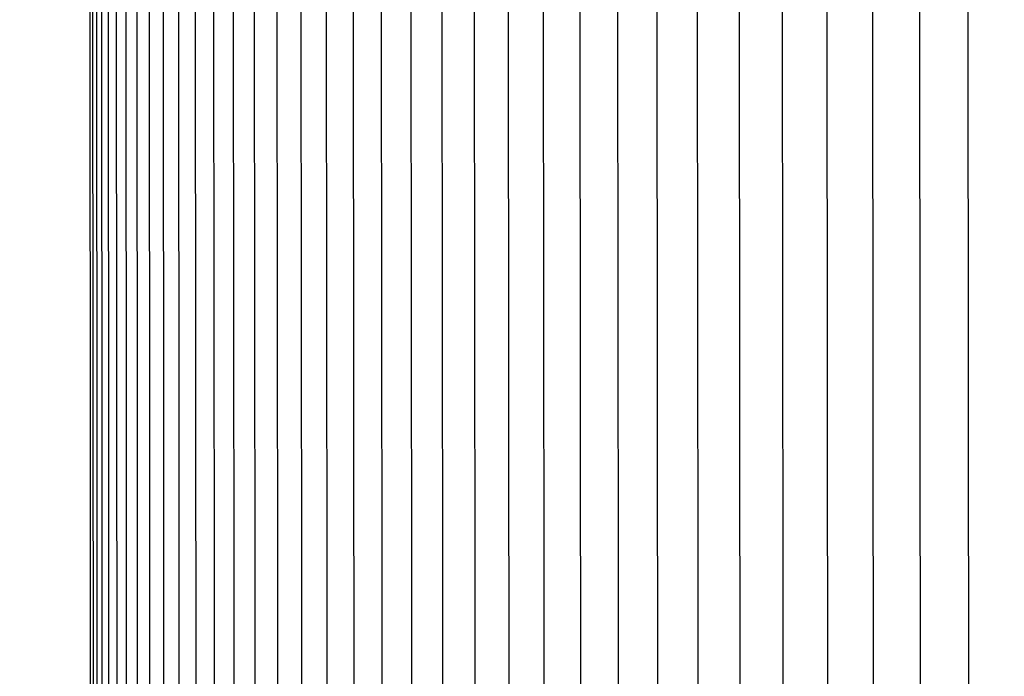
# Model space of a CAD drawing. Units: inches. Extents: x -7.5 to 23.2, y -4.9 to 31.6.
# Drawn here: x 0.5 to 1.5, y 8.9 to 9.6 of the extents above; entities that cross this region are included whole.
import ezdxf

# ---------------------------------------------------------------- set-up
doc = ezdxf.new("R2010")
doc.units = ezdxf.units.IN
doc.header["$MEASUREMENT"] = 0
doc.linetypes.add('ACAD_ISO02W100', pattern=[15, 12, -3])
doc.layers.add('Dimension (ANSI)', color=5, linetype='Continuous', lineweight=25)
doc.layers.add('PV', color=250, linetype='Continuous')
doc.styles.add('Arial', font='arial.ttf')
doc.dimstyles.new('Dimensions', dxfattribs={"dimtxt": 0.089844, "dimasz": 0.125, "dimexe": 0.0625, "dimexo": 0.125, "dimgap": 0.09, "dimtad": 0, "dimtih": 1, "dimtoh": 1, "dimzin": 0, "dimdsep": 46, "dimlunit": 5, "dimtxsty": 'Arial', "dimcen": 0, "dimadec": 0, "dimazin": 0, "dimtfac": 1, "dimtofl": 0, "dimtmove": 0, "dimatfit": 3, "dimfxl": 1, "dimfrac": 2, "dimtolj": 1, "dimtzin": 0, "dimarcsym": 0})

# ---------------------------------------------------------------- blocks, each defined once
blk = doc.blocks.new('*D26')
at = {"layer": 'Defpoints', "color": 0, "transparency": 16777216}
for p in [(-1.44628, 12.39185), (-1.44628, 9.06154), (14.70356, 9.06154)]:
    blk.add_point(p, dxfattribs=at)
at = {"layer": 'Dimension (ANSI)', "color": 0, "lineweight": -2, "transparency": 16777216}
for p, q in [((-1.44628, 9.56154), (-1.44628, 12.64185)), ((14.70356, 9.56154), (14.70356, 12.64185)), ((-0.94628, 12.39185), (3.16713, 12.39185)), ((14.20356, 12.39185), (10.09015, 12.39185))]:
    blk.add_line(p, q, dxfattribs=at)
at = {"layer": 'Dimension (ANSI)', "color": 0, "transparency": 16777216}
for points in [[(-0.94628, 12.47519), (-0.94628, 12.30852), (-1.44628, 12.39185)], [(14.20356, 12.47519), (14.20356, 12.30852), (14.70356, 12.39185)]]:
    blk.add_solid(points, dxfattribs=at)
at = {"layer": 'Dimension (ANSI)', "color": 0, "transparency": 16777216, "insert": (6.62864, 12.39185), "char_height": 0.359375, "attachment_point": 5, "style": 'Arial'}
blk.add_mtext('\\A1;Head Width = 16" [41.02cm]', dxfattribs=at)
blk = doc.blocks.new('*D5')
at = {"layer": 'Defpoints', "color": 0, "linetype": 'ACAD_ISO02W100', "ltscale": 0.01, "transparency": 16777216}
for p in [(-3.3035, 11.15065), (0.62948, 11.15065), (0.62656, 8.02594)]:
    blk.add_point(p, dxfattribs=at)
at = {"layer": 'Dimension (ANSI)', "color": 0, "linetype": 'ACAD_ISO02W100', "lineweight": -2, "ltscale": 0.01, "transparency": 16777216}
for p, q in [((-3.3035, 11.65065), (-3.3035, 12.15065)), ((0.12948, 11.15065), (-3.5535, 11.15065)), ((0.12656, 8.02594), (-3.5535, 8.02594)), ((-3.3035, 7.52594), (-3.3035, 7.02594))]:
    blk.add_line(p, q, dxfattribs=at)
at = {"layer": 'Dimension (ANSI)', "color": 0, "linetype": 'ACAD_ISO02W100', "ltscale": 0.01, "transparency": 16777216}
for points in [[(-3.38683, 11.65065), (-3.22016, 11.65065), (-3.3035, 11.15065)], [(-3.38683, 7.52594), (-3.22016, 7.52594), (-3.3035, 8.02594)]]:
    blk.add_solid(points, dxfattribs=at)
at = {"layer": 'Dimension (ANSI)', "color": 0, "linetype": 'ACAD_ISO02W100', "ltscale": 0.01, "transparency": 16777216, "insert": (-3.3035, 9.5889), "char_height": 0.359375, "attachment_point": 5, "style": 'Arial'}
blk.add_mtext('\\A1;*Height of \\PInner Louvers \\P3"\\P [7.94cm]', dxfattribs=at)

msp = doc.modelspace()

# ---------------------------------------------------------------- linework, layer by layer
at = {"layer": 'PV', "color": 1}
for points in [[(0.54296, 9.58844), (0.54459, 11.03432)], [(0.54592, 9.58844), (0.54755, 11.03432)], [(0.54964, 9.58844), (0.55127, 11.03432)], [(0.55484, 9.58844), (0.55647, 11.03432)], [(0.56152, 9.58844), (0.56315, 11.03432)], [(0.56969, 9.58844), (0.57132, 11.03432)], [(0.57934, 9.58844), (0.58096, 11.03432)], [(0.59046, 9.58844), (0.59208, 11.03432)], [(0.60306, 9.58844), (0.60468, 11.03432)], [(0.61713, 9.58844), (0.61875, 11.03432)], [(0.63267, 9.58844), (0.63428, 11.03432)], [(0.64968, 9.58844), (0.65128, 11.03432)], [(0.66814, 9.58844), (0.66975, 11.03431)], [(0.68806, 9.58844), (0.68966, 11.03431)], [(0.70944, 9.58844), (0.71103, 11.03431)], [(0.73225, 9.58844), (0.73384, 11.03431)], [(0.75651, 9.58844), (0.7581, 11.03431)], [(0.78221, 9.58844), (0.78378, 11.03431)], [(0.80933, 9.58844), (0.8109, 11.03431)], [(0.83787, 9.58844), (0.83944, 11.03431)], [(0.86783, 9.58844), (0.86939, 11.03431)], [(0.89919, 9.58844), (0.90074, 11.03431)], [(0.93196, 9.58844), (0.9335, 11.03431)], [(0.96611, 9.58844), (0.96765, 11.03431)], [(1.00165, 9.58844), (1.00318, 11.03431)], [(1.03857, 9.58844), (1.04009, 11.03431)], [(1.07684, 9.58844), (1.07836, 11.03431)], [(1.11648, 9.58844), (1.11798, 11.03431)], [(1.15746, 9.58844), (1.15896, 11.03431)], [(1.19978, 9.58844), (1.20127, 11.03431)], [(1.24343, 9.58844), (1.2449, 11.03431)], [(1.28839, 9.58844), (1.28985, 11.03431)], [(1.33465, 9.58844), (1.33611, 11.03431)], [(1.38221, 9.58844), (1.38365, 11.03431)], [(1.43105, 9.58844), (1.43248, 11.03431)], [(0.54416, 8.18354), (0.54296, 9.58844)], [(0.54712, 8.18354), (0.54592, 9.58844)], [(0.55084, 8.18354), (0.54964, 9.58844)], [(0.55603, 8.18354), (0.55484, 9.58844)], [(0.56272, 8.18354), (0.56152, 9.58844)], [(0.57088, 8.18354), (0.56969, 9.58844)], [(0.58053, 8.18354), (0.57934, 9.58844)], [(0.59165, 8.18354), (0.59046, 9.58844)], [(0.60424, 8.18354), (0.60306, 9.58844)], [(0.61831, 8.18354), (0.61713, 9.58844)], [(0.63385, 8.18354), (0.63267, 9.58844)], [(0.65085, 8.18354), (0.64968, 9.58844)], [(0.66975, 8.14256), (0.66814, 9.58844)], [(0.68966, 8.14256), (0.68806, 9.58844)], [(0.71103, 8.14256), (0.70944, 9.58844)], [(0.73384, 8.14256), (0.73225, 9.58844)], [(0.7581, 8.14256), (0.75651, 9.58844)], [(0.78378, 8.14256), (0.78221, 9.58844)], [(0.8109, 8.14256), (0.80933, 9.58844)], [(0.83944, 8.14256), (0.83787, 9.58844)], [(0.86939, 8.14257), (0.86783, 9.58844)], [(0.90074, 8.14257), (0.89919, 9.58844)], [(0.9335, 8.14257), (0.93196, 9.58844)], [(0.96765, 8.14257), (0.96611, 9.58844)], [(1.00318, 8.14257), (1.00165, 9.58844)], [(1.04009, 8.14257), (1.03857, 9.58844)], [(1.07836, 8.14257), (1.07684, 9.58844)], [(1.11798, 8.14257), (1.11648, 9.58844)], [(1.15896, 8.14257), (1.15746, 9.58844)], [(1.20127, 8.14257), (1.19978, 9.58844)], [(1.2449, 8.14257), (1.24343, 9.58844)], [(1.28985, 8.14257), (1.28839, 9.58844)], [(1.33611, 8.14257), (1.33465, 9.58844)], [(1.38365, 8.14257), (1.38221, 9.58844)], [(1.43248, 8.14257), (1.43105, 9.58844)]]:
    msp.add_lwpolyline(points, dxfattribs=at)

# ---------------------------------------------------------------- dimensions: what is measured, and where the dimension line sits
at = {"layer": 'Dimension (ANSI)'}
dim = msp.add_linear_dim(base=(-1.44628, 12.39185), p1=(14.70356, 9.06154), p2=(-1.44628, 9.06154), text='Head Width = <>', dimstyle='Dimensions', override={"dimdec": 0, "dimpost": '"'}, dxfattribs=at)
dim.commit()
dim.dimension.update_dxf_attribs({"geometry": '*D26', "text_midpoint": (6.62864, 12.39185), "dimtype": 160})
at = {"layer": 'Dimension (ANSI)', "linetype": 'ACAD_ISO02W100', "ltscale": 0.01}
dim = msp.add_linear_dim(base=(-3.3035, 11.15065), p1=(0.62656, 8.02594), p2=(0.62948, 11.15065), angle=90, text='*Height of \\PInner Louvers \\P<>\\P[]', dimstyle='Dimensions', override={"dimpost": '"'}, dxfattribs=at)
dim.commit()
dim.dimension.update_dxf_attribs({"geometry": '*D5', "text_midpoint": (-3.3035, 9.5889), "dimtype": 160})

doc.saveas('drawing.dxf')
